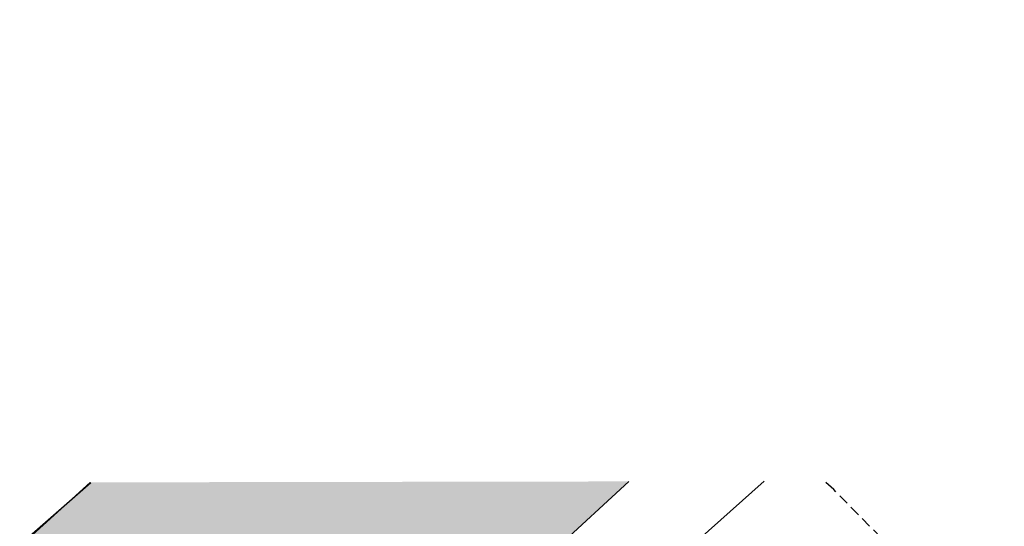
# Model space of a CAD drawing. Units: millimetres. Extents: x 180371 to 180717, y 1671190 to 1671561.
# Drawn here: x 180486 to 180602, y 1671502 to 1671561 of the extents above; entities that cross this region are included whole.
import ezdxf

# ---------------------------------------------------------------- set-up
doc = ezdxf.new("R2010")
doc.units = ezdxf.units.MM
doc.header["$LTSCALE"] = 5
doc.header["$MEASUREMENT"] = 0
doc.linetypes.add('DASHED2', pattern=[0.375, 0.25, -0.125])
doc.layers.add('P-Area_verde', color=3, linetype='Continuous', lineweight=20)
for name, color, linetype in [('T-MFIO-EXI', 7, 'DASHED2'), ('V-AREA_VERDE', 3, 'Continuous'), ('V-EDIFICACAO', 5, 'Continuous'), ('V-LOTE', 1, 'Continuous')]:
    doc.layers.add(name, color=color, linetype=linetype)
pattern_1 = [(37.5, (0, 0), (-0.125986716, 3.853647538), [0, -3.04, 0, -3.4, 0, -3.25]), (7.5, (0, 0), (3.53955341, 5.64429213), [0, -1.64, 0, -2.74, 0, -1.05]), (327.5, (-2.46, 0), (6.2282837235, 0.011318107), [0, -1, 0, -3.6, 0, -4.7]), (317.5, (-2.46, 0), (6.012253209, 1.75535113), [0, -0.5, 0, -2.36, 0, -2.7])]

msp = doc.modelspace()

# ---------------------------------------------------------------- hatches: boundary and pattern name
at = {"layer": 'V-AREA_VERDE'}
h = msp.add_hatch(dxfattribs=at)
h.set_pattern_fill('AR-SAND', color=256, scale=2, style=0)
h.set_pattern_definition(pattern_1)
h.paths.add_polyline_path([(180500.409, 1671556.376), (180539.256, 1671555.698), (180539.339, 1671560.458), (180500.492, 1671561.136)], flags=25)
edge = h.paths.add_edge_path()
edge.add_line((180557.727, 1671506.992), (180523.12, 1671506.93))
edge.add_line((180523.12, 1671506.93), (180516.65, 1671506.92))
edge.add_line((180516.65, 1671506.92), (180494.561, 1671506.88))
edge.add_line((180494.561, 1671506.88), (180416.729, 1671436.222))
edge.add_arc((180444.3, 1671516.673), 85.044, 251.08268, 269.42033)
edge.add_line((180443.44, 1671431.633), (180476.018, 1671431.472))
edge.add_arc((180475.781, 1671364.522), 66.951, 56.41826, 89.79794, ccw=False)
edge.add_line((180512.814, 1671420.299), (180486.65, 1671441.57))
edge.add_line((180486.65, 1671441.57), (180557.727, 1671506.992))
h = msp.add_hatch(dxfattribs=at)
h.set_pattern_fill('AR-SAND', color=256, scale=2, style=0)
h.set_pattern_definition(pattern_1)
h.paths.add_polyline_path([(180500.409, 1671556.376), (180539.256, 1671555.698), (180539.339, 1671560.458), (180500.492, 1671561.136)], flags=25)
edge = h.paths.add_edge_path()
edge.add_line((180557.727, 1671506.992), (180523.12, 1671506.93))
edge.add_line((180523.12, 1671506.93), (180516.65, 1671506.92))
edge.add_line((180516.65, 1671506.92), (180494.561, 1671506.88))
edge.add_line((180494.561, 1671506.88), (180416.729, 1671436.222))
edge.add_arc((180444.3, 1671516.673), 85.044, 251.08268, 269.42033)
edge.add_line((180443.44, 1671431.633), (180476.018, 1671431.472))
edge.add_arc((180475.781, 1671364.522), 66.951, 56.41826, 89.79794, ccw=False)
edge.add_line((180512.814, 1671420.299), (180486.65, 1671441.57))
edge.add_line((180486.65, 1671441.57), (180557.727, 1671506.992))

# ---------------------------------------------------------------- linework, layer by layer
at = {"layer": 'P-Area_verde'}
for p, q in [((180416.729, 1671436.222), (180494.561, 1671506.88)), ((180416.729, 1671436.222), (180494.561, 1671506.88)), ((180557.727, 1671506.992), (180528, 1671479.63))]:
    msp.add_line(p, q, dxfattribs=at)
at = {"layer": 'T-MFIO-EXI', "color": 0}
for p, q in [((180581.74, 1671506.03), (180580.65, 1671507.03)), ((180601.74, 1671485.73), (180581.74, 1671506.03))]:
    msp.add_line(p, q, dxfattribs=at)
at = {"layer": 'V-EDIFICACAO'}
msp.add_lwpolyline([(180471.68, 1671506.84), (180457.27, 1671494.04), (180467.44, 1671483.1), (180494.67, 1671506.88)], dxfattribs=at)
at = {"layer": 'V-LOTE'}
msp.add_lwpolyline([(180573.58, 1671507.02), (180556.92, 1671492.13), (180535.17, 1671471.97), (180528, 1671479.63), (180486.65, 1671441.57), (180503.99, 1671427.54), (180504.18, 1671427.38)], dxfattribs=at)
msp.add_lwpolyline([(180573.58, 1671507.02), (180556.92, 1671492.13), (180535.17, 1671471.97), (180528, 1671479.63), (180486.65, 1671441.57), (180503.99, 1671427.54), (180504.18, 1671427.38)], dxfattribs=at)

doc.saveas('drawing.dxf')
